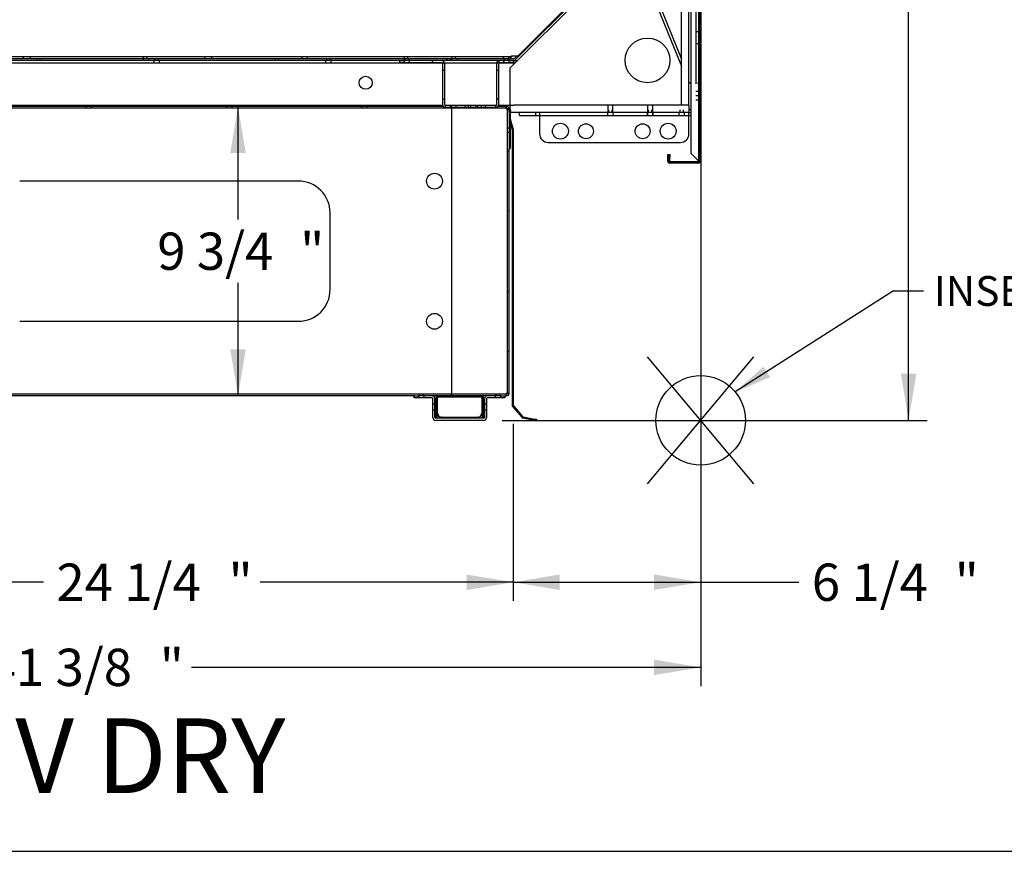
# Model space of a CAD drawing. Units: inches. Extents: x 22 to 397, y -413 to -13.
# Drawn here: x 330 to 363, y -93 to -65 of the extents above; entities that cross this region are included whole.
import ezdxf
from ezdxf.enums import TextEntityAlignment as Align
from ezdxf.lldxf.tags import DXFTag

# ---------------------------------------------------------------- set-up
doc = ezdxf.new("R2010")
doc.units = ezdxf.units.IN
doc.header["$MEASUREMENT"] = 0
for name, color, linetype in [('HDefault', 7, 'Continuous'), ('Hussmann_text', 7, 'Continuous'), ('Insertion_point', 7, 'Continuous'), ('Outline', 7, 'Continuous')]:
    doc.layers.add(name, color=color, linetype=linetype)
doc.styles.add('SEACAD_Arial', font='arial.ttf')
tags = doc.linetypes.add('HIDDEN2', pattern=[0.1875, 0.125, -0.0625]).pattern_tags.tags
tags[6:7] = [DXFTag(74, 4), DXFTag(75, 0), DXFTag(340, '0'), DXFTag(46, 0.0), DXFTag(50, 0.0), DXFTag(44, 0.0), DXFTag(45, 0.0)]
tags[4:5] = [DXFTag(74, 4), DXFTag(75, 0), DXFTag(340, '0'), DXFTag(46, 0.0), DXFTag(50, 0.0), DXFTag(44, 0.0), DXFTag(45, 0.0)]
doc.dimstyles.new('ANSI', dxfattribs={"dimtxt": 1.25, "dimasz": 1.5625, "dimexe": 0.625, "dimexo": 0.625, "dimgap": 0.125, "dimtad": 0, "dimtih": 1, "dimtoh": 1, "dimdec": 3, "dimzin": 4, "dimdsep": 46, "dimlunit": 5, "dimtxsty": 'SEACAD_Arial', "dimblk1": '_SE_FILLED', "dimblk2": '_SE_FILLED', "dimsah": 1, "dimcen": 0.625, "dimazin": 0, "dimtfac": 1, "dimtdec": 3, "dimtofl": 0, "dimtmove": 0, "dimatfit": 3, "dimfxl": 0, "dimtolj": 1, "dimtzin": 4, "dimarcsym": 0})

# ---------------------------------------------------------------- blocks, each defined once
blk = doc.blocks.new('DMBLK284')
at = {"linetype": 'Continuous'}
for points in [[(359.857, -27.784), (359.596, -26.221), (359.336, -27.784)], [(359.857, -76.777), (359.336, -76.777), (359.596, -78.339)]]:
    blk.add_hatch(color=7, dxfattribs=at).paths.add_polyline_path(points)
at = {"color": 7, "linetype": 'Continuous'}
for p, q in [((338.354, -26.221), (360.221, -26.221)), ((359.596, -51.218), (359.596, -26.221)), ((359.596, -78.339), (359.596, -53.343)), ((345.978, -78.339), (360.221, -78.339))]:
    blk.add_line(p, q, dxfattribs=at)
at = {"color": 7, "linetype": 'Continuous', "style": 'SEACAD_Arial'}
for s, p in [('52', (357.868, -51.655)), ('"', (360.7, -51.655))]:
    blk.add_text(s, height=1.25, dxfattribs=at).set_placement(p, align=Align.TOP_LEFT)
blk = doc.blocks.new('_SE_FILLED')
at = {"color": 0}
blk.add_line((0, 0), (-1, 0), dxfattribs=at)
blk.add_solid([(0, 0), (-1, -0.1665), (-1, 0.1665), (0, 0)], dxfattribs=at)
blk = doc.blocks.new('DMBLK285')
at = {"linetype": 'Continuous'}
for points in [[(347.909, -84.027), (347.909, -83.506), (346.347, -83.766)], [(351.066, -84.027), (352.629, -83.766), (351.066, -83.506)]]:
    blk.add_hatch(color=7, dxfattribs=at).paths.add_polyline_path(points)
at = {"color": 7, "linetype": 'Continuous'}
for p, q in [((352.629, -69.036), (352.629, -84.391)), ((346.347, -78.455), (346.347, -84.391)), ((346.347, -83.766), (355.915, -83.766))]:
    blk.add_line(p, q, dxfattribs=at)
at = {"color": 7, "linetype": 'Continuous', "style": 'SEACAD_Arial'}
for s, p in [('6 1/4', (356.353, -83.141)), ('"', (361.141, -83.141))]:
    blk.add_text(s, height=1.25, dxfattribs=at).set_placement(p, align=Align.TOP_LEFT)
blk = doc.blocks.new('DMBLK286')
at = {"linetype": 'Continuous'}
for points in [[(323.69, -84.027), (323.69, -83.506), (322.128, -83.766)], [(344.784, -84.027), (346.347, -83.766), (344.784, -83.506)]]:
    blk.add_hatch(color=7, dxfattribs=at).paths.add_polyline_path(points)
at = {"color": 7, "linetype": 'Continuous'}
for p, q in [((322.128, -74.871), (322.128, -84.391)), ((346.347, -78.455), (346.347, -84.391)), ((330.604, -83.766), (322.128, -83.766)), ((346.347, -83.766), (337.87, -83.766))]:
    blk.add_line(p, q, dxfattribs=at)
at = {"color": 7, "linetype": 'Continuous', "style": 'SEACAD_Arial'}
for s, p in [('24 1/4', (331.042, -83.141)), ('"', (336.808, -83.141))]:
    blk.add_text(s, height=1.25, dxfattribs=at).set_placement(p, align=Align.TOP_LEFT)
blk = doc.blocks.new('DMBLK293')
at = {"linetype": 'Continuous'}
for points in [[(312.799, -86.881), (312.799, -86.36), (311.236, -86.62)], [(351.066, -86.881), (352.629, -86.62), (351.066, -86.36)]]:
    blk.add_hatch(color=7, dxfattribs=at).paths.add_polyline_path(points)
at = {"color": 7, "linetype": 'Continuous'}
for p, q in [((352.629, -67.8), (352.629, -87.245)), ((311.236, -69.3), (311.236, -87.245)), ((328.299, -86.62), (311.236, -86.62)), ((352.629, -86.62), (335.566, -86.62))]:
    blk.add_line(p, q, dxfattribs=at)
at = {"color": 7, "linetype": 'Continuous', "style": 'SEACAD_Arial'}
for s, p in [('41 3/8', (328.737, -85.995)), ('"', (334.503, -85.995))]:
    blk.add_text(s, height=1.25, dxfattribs=at).set_placement(p, align=Align.TOP_LEFT)
blk = doc.blocks.new('DMBLK297')
at = {"linetype": 'Continuous'}
for points in [[(336.865, -69.381), (337.386, -69.381), (337.126, -67.818)], [(336.865, -75.956), (337.126, -77.518), (337.386, -75.956)]]:
    blk.add_hatch(color=7, dxfattribs=at).paths.add_polyline_path(points)
at = {"color": 7, "linetype": 'Continuous'}
for p, q in [((343.376, -67.818), (336.501, -67.818)), ((337.126, -71.606), (337.126, -67.818)), ((337.126, -77.518), (337.126, -73.731)), ((342.415, -77.518), (336.501, -77.518))]:
    blk.add_line(p, q, dxfattribs=at)
at = {"color": 7, "linetype": 'Continuous', "style": 'SEACAD_Arial'}
for s, p in [('9 3/4', (334.419, -72.043)), ('"', (339.207, -72.043))]:
    blk.add_text(s, height=1.25, dxfattribs=at).set_placement(p, align=Align.TOP_LEFT)
blk = doc.blocks.new('SE7')
at = {"layer": 'Insertion_point', "color": 7, "linetype": 'Continuous'}
blk.add_line((359.091, -74.002), (353.789, -77.388), dxfattribs=at)

msp = doc.modelspace()

# ---------------------------------------------------------------- hatches: boundary and pattern name
at = {"layer": 'Insertion_point', "linetype": 'Continuous'}
msp.add_hatch(color=7, dxfattribs=at).paths.add_polyline_path([(354.7299, -76.5398), (353.7886, -77.3882), (354.9542, -76.8909)])

# ---------------------------------------------------------------- linework, layer by layer
at = {"layer": 'HDefault', "color": 7, "linetype": 'Continuous'}
msp.add_line((21.5747, -92.7872), (396.5747, -92.7872), dxfattribs=at)
at = {"layer": 'Insertion_point', "color": 7, "linetype": 'Continuous'}
for p, q in [((359.091, -74.0016), (360.091, -74.0016)), ((350.8485, -80.4703), (354.4087, -76.208)), ((354.4087, -80.4703), (350.8485, -76.208))]:
    msp.add_line(p, q, dxfattribs=at)
at = {"layer": 'Insertion_point', "color": 7, "linetype": 'Continuous', "const_width": 0.00035}
msp.add_lwpolyline([(354.7299, -76.5398), (353.7886, -77.3882), (354.9542, -76.8909), (354.7299, -76.5398)], close=True, dxfattribs=at)
at = {"layer": 'Insertion_point', "color": 7, "linetype": 'Continuous'}
msp.add_circle((352.6286, -78.3392), 1.5, dxfattribs=at)
at = {"layer": 'Outline', "color": 7, "linetype": 'HIDDEN2'}
for p, q in [((337.555, -30.5129), (351.9837, -66.2251)), ((352.5586, -60.1798), (352.5586, -69.6472)), ((352.4616, -60.5522), (352.4616, -67.0522)), ((352.5586, -65.3117), (352.4616, -65.3117)), ((352.5936, -65.3197), (352.5586, -65.3197)), ((352.4616, -65.7027), (352.5586, -65.7027)), ((352.5586, -65.6947), (352.5936, -65.6947)), ((352.6286, -65.7147), (352.5936, -65.7147)), ((346.2467, -66.1572), (315.4028, -66.1572)), ((329.9215, -66.1572), (329.9215, -66.2142)), ((330.1715, -66.2142), (330.1715, -66.1572)), ((330.3707, -66.2142), (330.3707, -66.2712)), ((330.4957, -66.2712), (330.4957, -66.2142)), ((333.9493, -66.1572), (333.9493, -66.2142)), ((333.9501, -66.2142), (333.9501, -66.2712)), ((334.0743, -66.2142), (334.0743, -66.1572)), ((334.1376, -66.2712), (334.1376, -66.2142)), ((334.3079, -66.2712), (334.3079, -66.3542)), ((334.3392, -66.2142), (334.3392, -66.2712)), ((334.4642, -66.2712), (334.4642, -66.2142)), ((334.4954, -66.3542), (334.4954, -66.2712)), ((335.9972, -66.1572), (335.9972, -66.2142)), ((336.2472, -66.2142), (336.2472, -66.1572)), ((338.3707, -66.2142), (338.3707, -66.2712)), ((338.4957, -66.2712), (338.4957, -66.2142)), ((339.2662, -66.1572), (339.2662, -66.2142)), ((339.4532, -66.2142), (339.4532, -66.1572)), ((340.0579, -66.2712), (340.0579, -66.3542)), ((340.0892, -66.2142), (340.0892, -66.2712)), ((340.2142, -66.2712), (340.2142, -66.2142)), ((340.2454, -66.3542), (340.2454, -66.2712)), ((342.6878, -66.1572), (342.6878, -66.2142)), ((342.6888, -66.2142), (342.6888, -66.2712)), ((342.6888, -66.2712), (342.6888, -66.3422)), ((342.6899, -66.2712), (342.6899, -66.3422)), ((342.7209, -66.2142), (342.7209, -66.2712)), ((342.8128, -66.2142), (342.8128, -66.1572)), ((342.8459, -66.2712), (342.8459, -66.2142)), ((342.8758, -66.2712), (342.8758, -66.2142)), ((342.8758, -66.3422), (342.8758, -66.2712)), ((342.8769, -66.3422), (342.8769, -66.2712)), ((343.6443, -66.3422), (343.6443, -66.2712)), ((344.1207, -66.2142), (344.1207, -66.2712)), ((344.2457, -66.2712), (344.2457, -66.2142)), ((344.2928, -66.1572), (344.2928, -66.2142)), ((344.2935, -66.2142), (344.2935, -66.2712)), ((344.4178, -66.2142), (344.4178, -66.1572)), ((344.481, -66.2712), (344.481, -66.2142)), ((345.8864, -66.3435), (345.8653, -66.2757)), ((346.0082, -66.1572), (346.0082, -66.2142)), ((346.0267, -66.2712), (346.0267, -66.3422)), ((346.0278, -66.2142), (346.0278, -66.2712)), ((346.0278, -66.2712), (346.0278, -66.3422)), ((346.0577, -66.2142), (346.0577, -66.2712)), ((346.1827, -66.2712), (346.1827, -66.2142)), ((346.1952, -66.2142), (346.1952, -66.1572)), ((346.2137, -66.3422), (346.2137, -66.2712)), ((346.2148, -66.2712), (346.2148, -66.2142)), ((346.2148, -66.3422), (346.2148, -66.2712)), ((346.2867, -66.1272), (346.2467, -66.1484)), ((346.2467, -66.1484), (346.2467, -66.1887)), ((352.5936, -66.1548), (352.5586, -66.1548)), ((352.5586, -66.2948), (352.5936, -66.2948)), ((311.4027, -66.3542), (346.4137, -66.3542)), ((344.0443, -66.6092), (343.9733, -66.6092)), ((344.0443, -66.6092), (343.9733, -66.6092)), ((345.8653, -66.6092), (345.7943, -66.6092)), ((345.8653, -66.6092), (345.7943, -66.6092)), ((352.5586, -66.6623), (352.5936, -66.6623)), ((352.5936, -66.8397), (352.6286, -66.8397)), ((352.4616, -67.3022), (352.5586, -67.3022)), ((352.5498, -67.0497), (352.5586, -67.0497)), ((352.5586, -67.0497), (352.5936, -67.0497)), ((352.5936, -67.1005), (352.5586, -67.1005)), ((343.9733, -67.5592), (344.0443, -67.5592)), ((343.9733, -67.5592), (344.0443, -67.5592)), ((345.7943, -67.5592), (345.8653, -67.5592)), ((345.7943, -67.5592), (345.8653, -67.5592)), ((352.5586, -67.4572), (352.4616, -67.4572)), ((352.4616, -67.5972), (352.5586, -67.5972)), ((352.5936, -67.4337), (352.5586, -67.4337)), ((352.5586, -67.6207), (352.5936, -67.6207)), ((352.6286, -67.4337), (352.5936, -67.4337)), ((352.5936, -67.6207), (352.6286, -67.6207)), ((346.0947, -67.8752), (322.8647, -67.8752)), ((332.0242, -67.8182), (332.0242, -67.8752)), ((332.2117, -67.8752), (332.2117, -67.8182)), ((336.7478, -67.8182), (336.7478, -67.8752)), ((336.9353, -67.8752), (336.9353, -67.8182)), ((341.2682, -67.8182), (341.2682, -67.8752)), ((341.4557, -67.8752), (341.4557, -67.8182)), ((344.0743, -67.8492), (344.0743, -67.7782)), ((344.2497, -67.8752), (344.2497, -67.8182)), ((344.2797, -67.8752), (344.2797, -67.8182)), ((344.2797, -67.8752), (344.2797, -67.9052)), ((344.2797, -67.9052), (344.2797, -77.4312)), ((344.4193, -67.7782), (344.4193, -67.8492)), ((344.7285, -67.7782), (344.7285, -67.8492)), ((344.8535, -67.8492), (344.8535, -67.7782)), ((344.9165, -67.8182), (344.9165, -67.8752)), ((345.104, -67.8752), (345.104, -67.8182)), ((345.1556, -67.7782), (345.1556, -67.8492)), ((345.2806, -67.8492), (345.2806, -67.7782)), ((345.4193, -67.8492), (345.4193, -67.7782)), ((345.7643, -67.8492), (345.7643, -67.7782)), ((346.1247, -67.8182), (346.0947, -67.8182)), ((346.0947, -67.8752), (346.0947, -67.8182)), ((346.1247, -67.8752), (346.0947, -67.8752)), ((346.1547, -77.4312), (346.1547, -67.9052)), ((349.5161, -67.7712), (349.5161, -68.0212)), ((349.5395, -67.9242), (349.5395, -68.0212)), ((349.6645, -68.0212), (349.6645, -67.9242)), ((349.688, -68.0212), (349.688, -67.7712)), ((350.8486, -67.7712), (350.8486, -68.0212)), ((350.8517, -67.7712), (350.8517, -68.0212)), ((350.872, -67.9242), (350.872, -68.0212)), ((350.997, -68.0212), (350.997, -67.9242)), ((351.0205, -68.0212), (351.0205, -67.7712)), ((351.0235, -68.0212), (351.0235, -67.7712)), ((351.9311, -67.9242), (351.9311, -68.0212)), ((352.0561, -68.0212), (352.0561, -67.9242)), ((347.2337, -68.1182), (352.2337, -68.1182)), ((349.5085, -68.0212), (349.5085, -68.1182)), ((349.6955, -68.1182), (349.6955, -68.0212)), ((350.841, -68.0212), (350.841, -68.1182)), ((350.8441, -68.0212), (350.8441, -68.1182)), ((351.028, -68.1182), (351.028, -68.0212)), ((351.0311, -68.1182), (351.0311, -68.0212)), ((351.9001, -68.0212), (351.9001, -68.1182)), ((352.0871, -68.1182), (352.0871, -68.0212)), ((352.6286, -68.0847), (352.5936, -68.0847)), ((352.5936, -68.2097), (352.6286, -68.2097)), ((346.2117, -68.5477), (346.1547, -68.5477)), ((346.2407, -68.5164), (346.2117, -68.5164)), ((346.1547, -68.6727), (346.2117, -68.6727)), ((346.2117, -68.7039), (346.2407, -68.7039)), ((346.2117, -69.3182), (346.1547, -69.3182)), ((352.5936, -69.6472), (352.6286, -69.6472)), ((346.1547, -71.3182), (346.2117, -71.3182)), ((346.2117, -74.0182), (346.1547, -74.0182)), ((346.3467, -75.7247), (346.3117, -75.7247)), ((346.1547, -76.0182), (346.2117, -76.0182)), ((346.3117, -75.9117), (346.3467, -75.9117)), ((346.0947, -77.4612), (322.8647, -77.4612)), ((343.1715, -77.5182), (343.1715, -77.5892)), ((343.1717, -77.5182), (343.1717, -77.5892)), ((343.1952, -77.4612), (343.1952, -77.5182)), ((343.3352, -77.5182), (343.3352, -77.4612)), ((343.3587, -77.5892), (343.3587, -77.5182)), ((343.359, -77.5892), (343.359, -77.5182)), ((343.8165, -77.5472), (343.8165, -77.5182)), ((344.2497, -77.4612), (344.2497, -77.5182)), ((344.2797, -77.4312), (344.2797, -77.4612)), ((344.2797, -77.4612), (344.2797, -77.5182)), ((345.289, -77.5472), (345.289, -77.5182)), ((345.7467, -77.5182), (345.7467, -77.5892)), ((345.7702, -77.4612), (345.7702, -77.5182)), ((345.9102, -77.5182), (345.9102, -77.4612)), ((345.9337, -77.5892), (345.9337, -77.5182)), ((346.1247, -77.4612), (346.0947, -77.4612)), ((346.0947, -77.4612), (346.0947, -77.5182)), ((346.1247, -77.5182), (346.0947, -77.5182)), ((343.7227, -77.7966), (343.6517, -77.7966)), ((343.7575, -77.5769), (343.7865, -77.577)), ((343.7865, -77.8277), (343.7575, -77.8277)), ((343.8037, -77.5772), (343.8022, -77.5797)), ((343.8165, -77.5472), (345.289, -77.5472)), ((345.2906, -77.536), (345.2906, -77.5565)), ((345.299, -77.5725), (345.2989, -77.5724)), ((345.299, -77.5725), (345.299, -77.5772)), ((345.299, -77.5772), (345.299, -78.1102)), ((345.319, -77.5706), (345.3182, -77.5704)), ((345.3466, -77.5645), (345.319, -77.5706)), ((345.319, -77.5706), (345.319, -77.577)), ((345.348, -77.8277), (345.319, -77.8277)), ((345.4537, -77.7966), (345.3827, -77.7966)), ((343.6517, -77.9836), (343.7227, -77.9836)), ((343.7575, -77.9527), (343.7865, -77.9527)), ((345.319, -77.9527), (345.348, -77.9527)), ((345.3827, -77.9836), (345.4537, -77.9836)), ((343.9415, -78.2352), (343.9272, -78.2352)), ((345.174, -78.2352), (345.164, -78.2352))]:
    msp.add_line(p, q, dxfattribs=at)
at = {"layer": 'Outline', "color": 7, "linetype": 'Continuous'}
for p, q in [((349.3307, -59.8962), (351.9837, -66.4626)), ((352.5936, -60.1798), (352.5936, -69.6472)), ((352.3086, -69.3954), (352.3086, -60.4315)), ((352.6286, -60.5497), (352.6286, -67.0497)), ((351.9837, -67.7712), (351.9837, -61.2482)), ((352.2337, -67.7712), (352.2337, -61.2482)), ((346.2467, -66.5212), (348.9967, -63.7712)), ((346.5171, -66.1554), (348.8505, -63.8219)), ((348.7907, -63.8366), (346.5367, -66.0906)), ((351.9834, -66.4619), (351.9834, -64.4601)), ((346.3653, -66.2142), (315.3441, -66.2142)), ((346.3653, -66.2712), (325.8089, -66.2712)), ((342.5443, -66.3422), (342.5443, -66.2712)), ((346.2467, -66.1924), (346.3119, -66.1272)), ((346.2467, -66.1887), (346.2467, -66.2142)), ((346.4483, -66.1272), (346.2867, -66.1272)), ((346.3593, -66.2712), (346.3593, -66.3422)), ((346.3653, -66.2712), (346.4967, -66.2712)), ((346.4768, -66.1151), (346.3865, -66.2054)), ((346.5171, -66.1554), (346.4268, -66.2457)), ((346.4768, -66.1151), (346.5171, -66.1554)), ((342.6693, -66.3422), (342.5443, -66.3422)), ((342.6693, -66.3422), (343.9433, -66.3422)), ((343.9733, -66.3722), (343.9733, -67.7482)), ((344.0443, -66.3722), (344.0443, -67.7482)), ((345.7943, -67.7482), (345.7943, -66.3722)), ((345.8653, -67.7482), (345.8653, -66.3722)), ((345.8953, -66.3422), (346.2343, -66.3422)), ((346.3593, -66.3422), (346.2343, -66.3422)), ((346.2467, -67.7712), (346.2467, -66.5212)), ((352.2337, -66.9873), (352.2986, -67.0522)), ((352.3086, -67.0522), (352.2986, -67.0522)), ((352.5936, -67.0497), (352.6096, -67.0497)), ((352.6286, -67.0507), (352.5936, -67.0507)), ((352.6286, -67.1747), (352.5936, -67.1747)), ((352.6096, -67.0497), (352.6286, -67.0497)), ((352.6286, -67.0497), (352.6286, -67.0507)), ((352.6286, -67.0507), (352.6286, -67.1747)), ((352.6286, -67.1747), (352.6286, -69.6472)), ((344.0015, -67.8182), (324.4767, -67.8182)), ((324.5022, -67.7712), (343.976, -67.7712)), ((344.055, -67.7712), (345.7836, -67.7712)), ((344.0743, -67.7782), (345.7643, -67.7782)), ((344.0743, -67.8492), (345.7643, -67.8492)), ((346.0947, -67.8182), (345.8371, -67.8182)), ((345.8626, -67.7712), (346.2467, -67.7712)), ((346.1247, -67.8752), (346.1247, -67.8182)), ((346.2117, -67.9052), (346.1247, -67.9052)), ((346.2117, -67.9892), (346.2117, -67.9052)), ((346.2467, -67.9353), (346.2467, -67.7712)), ((346.2467, -67.7712), (346.3717, -67.7712)), ((352.2337, -67.7712), (346.3717, -67.7712)), ((352.2337, -67.7712), (351.9837, -67.7712)), ((352.2337, -67.7712), (352.2337, -68.0212)), ((352.3086, -67.9242), (352.2337, -67.9242)), ((346.2117, -67.9892), (346.2117, -69.2302)), ((346.2407, -67.9892), (346.2407, -69.2302)), ((346.2407, -68.2307), (346.2497, -68.2283)), ((346.2467, -68.0212), (346.2467, -67.9712)), ((346.3717, -68.0212), (346.2467, -68.0212)), ((346.2497, -68.2283), (346.282, -68.3491)), ((352.2337, -68.0212), (346.3717, -68.0212)), ((346.5586, -68.1182), (346.5586, -68.0212)), ((346.5586, -68.1182), (347.1087, -68.1182)), ((347.1087, -68.1182), (347.1087, -68.0212)), ((347.1087, -68.1182), (347.2337, -68.1182)), ((347.2337, -68.1482), (347.2337, -68.0212)), ((347.2337, -68.7399), (347.2337, -68.1482)), ((352.2337, -68.0212), (352.3086, -68.0212)), ((352.2337, -68.1482), (352.2337, -68.0212)), ((352.2337, -68.1182), (352.3086, -68.1182)), ((352.2337, -68.7399), (352.2337, -68.1482)), ((346.2482, -68.3581), (346.2407, -68.3302)), ((346.2482, -68.3581), (346.3107, -68.5913)), ((346.282, -68.3491), (346.3445, -68.5823)), ((346.3117, -68.5991), (346.3117, -77.8296)), ((346.3467, -68.5991), (346.3467, -77.8296)), ((346.2117, -77.4312), (346.2117, -69.2302)), ((346.2117, -69.2302), (346.2407, -69.2302)), ((347.5149, -69.0212), (351.9524, -69.0212)), ((351.5236, -69.6472), (351.5236, -69.4272)), ((351.5236, -69.4272), (351.5586, -69.4272)), ((351.5586, -69.4272), (351.5936, -69.4272)), ((351.5586, -69.6472), (351.5586, -69.4272)), ((351.5936, -69.5157), (351.5586, -69.5157)), ((351.5936, -69.4272), (351.5936, -69.5157)), ((351.5936, -69.6472), (351.5936, -69.5157)), ((352.5286, -69.6154), (352.3086, -69.3954)), ((352.5286, -69.6772), (351.5886, -69.6772)), ((352.5286, -69.7122), (351.5886, -69.7122)), ((352.5636, -69.7122), (352.5286, -69.7122)), ((352.5498, -69.6472), (352.5746, -69.6472)), ((352.5746, -69.6472), (352.5936, -69.6472)), ((339.1492, -70.3182), (329.8102, -70.3182)), ((340.2117, -73.9557), (340.2117, -71.3807)), ((329.8102, -75.0182), (339.1492, -75.0182)), ((343.0396, -77.5182), (326.0448, -77.5182)), ((343.0337, -77.5182), (343.1587, -77.5182)), ((343.0337, -77.5892), (343.0337, -77.5182)), ((343.6217, -77.5182), (343.1587, -77.5182)), ((345.4837, -77.5182), (343.6217, -77.5182)), ((345.9467, -77.5182), (345.4837, -77.5182)), ((345.9467, -77.5182), (346.0717, -77.5182)), ((346.0947, -77.5182), (346.0658, -77.5182)), ((346.0717, -77.5182), (346.0717, -77.5892)), ((346.2117, -77.4312), (346.1247, -77.4312)), ((346.1247, -77.4612), (346.1247, -77.5182)), ((343.1587, -77.5892), (343.0337, -77.5892)), ((343.6217, -77.5892), (343.1587, -77.5892)), ((343.6517, -78.2382), (343.6517, -77.6192)), ((343.7227, -78.2382), (343.7227, -77.6192)), ((343.7575, -77.5754), (343.7865, -77.5763)), ((343.7575, -77.5772), (343.7575, -78.1102)), ((343.7865, -77.5763), (343.7865, -77.5772)), ((343.7865, -77.5763), (343.7865, -77.5763)), ((343.7865, -77.5772), (343.7865, -78.1102)), ((343.8022, -77.5787), (343.8031, -77.5772)), ((343.8022, -77.5787), (343.8022, -78.1102)), ((345.3018, -77.5772), (345.3033, -77.5797)), ((345.3033, -78.1102), (345.3033, -77.5797)), ((345.348, -77.5769), (345.319, -77.577)), ((345.319, -77.577), (345.319, -77.5772)), ((345.319, -78.1102), (345.319, -77.5772)), ((345.348, -78.1102), (345.348, -77.5772)), ((345.3827, -77.6192), (345.3827, -78.2382)), ((345.4537, -77.6192), (345.4537, -78.2382)), ((345.9467, -77.5892), (345.4837, -77.5892)), ((346.0717, -77.5892), (345.9467, -77.5892)), ((346.3538, -77.8489), (346.6611, -78.2152)), ((343.7575, -78.1102), (343.7865, -78.1102)), ((343.7575, -78.2352), (343.7575, -78.1102)), ((343.7865, -78.1102), (343.7865, -78.2352)), ((343.8022, -78.1102), (343.8165, -78.1102)), ((345.3033, -78.1102), (345.289, -78.1102)), ((345.319, -78.1102), (345.348, -78.1102)), ((345.319, -78.2352), (345.319, -78.1102)), ((345.348, -78.1102), (345.348, -78.2352)), ((346.3269, -77.8714), (346.6343, -78.2377)), ((345.3527, -78.2682), (343.7527, -78.2682)), ((345.3527, -78.3392), (343.7527, -78.3392)), ((343.7865, -78.2352), (343.7575, -78.2352)), ((343.9415, -78.2352), (345.164, -78.2352)), ((345.348, -78.2352), (345.319, -78.2352)), ((346.6728, -78.2599), (346.9991, -78.3175)), ((346.6789, -78.2255), (347.0052, -78.283)), ((347.1222, -78.3392), (346.9991, -78.3175)), ((347.0052, -78.283), (347.1283, -78.3047)), ((347.1283, -78.3047), (347.1222, -78.3392))]:
    msp.add_line(p, q, dxfattribs=at)
for centre, radius in [((350.8469, -66.2712), 0.75), ((341.4027, -67.0212), 0.2187), ((347.9287, -68.6462), 0.2656), ((348.7837, -68.6462), 0.25), ((350.6837, -68.6462), 0.25), ((351.5387, -68.6462), 0.2656), ((343.7117, -70.3182), 0.2656), ((343.7117, -75.0182), 0.2656)]:
    msp.add_circle(centre, radius, dxfattribs=at)
for centre, radius, start, end in [((343.9433, -66.3722), 0.101, 0, 90), ((345.8953, -66.3722), 0.101, 90, 180), ((345.8602, -65.8936), 0.4862, 322.63052, 331.28616), ((346.3653, -66.1842), 0.03, 270, 315), ((346.3653, -66.1842), 0.087, 270, 315), ((346.4483, -66.0022), 0.125, 270, 315), ((343.9433, -66.3722), 0.03, 0, 90), ((345.8953, -66.3722), 0.03, 90, 180), ((352.3825, -67.3316), 0.362, 51.15522, 54.2556), ((344.0743, -67.7482), 0.101, 180, 270), ((344.0743, -67.7482), 0.03, 180, 270), ((345.7643, -67.7482), 0.101, 270, 0), ((345.7643, -67.7482), 0.03, 270, 0), ((346.1247, -67.9052), 0.087, 0, 90), ((346.1247, -67.9052), 0.03, 0, 90), ((346.2707, -67.9892), 0.059, 90, 180), ((346.2707, -67.9892), 0.03, 90, 180), ((346.2817, -68.5991), 0.03, 0, 15), ((346.2817, -68.5991), 0.065, 0, 15), ((347.5149, -68.7399), 0.2813, 180, 270), ((351.9524, -68.7399), 0.2812, 270, 0), ((351.5886, -69.6472), 0.065, 180, 270), ((351.5886, -69.6472), 0.03, 180, 270), ((351.6236, -69.6472), 0.03, 180, 270), ((352.3465, -69.9281), 0.3619, 50.93373, 59.78754), ((352.3311, -69.7703), 0.2511, 29.38334, 38.10691), ((352.5286, -69.6472), 0.03, 270, 0), ((352.5286, -69.6472), 0.065, 270, 0), ((352.5636, -69.6472), 0.065, 270, 0), ((339.1492, -71.3807), 1.0625, 0, 90), ((339.1492, -73.9557), 1.0625, 270, 0), ((343.6217, -77.6192), 0.101, 0, 90), ((343.8165, -77.5772), 0.059, 107.54311, 156.37736), ((343.8165, -77.5772), 0.059, 90, 107.54311), ((344.1284, -77.468), 0.334, 189.11226, 194.14185), ((344.4536, -77.4713), 0.6477, 184.40487, 186.95738), ((345.289, -77.5772), 0.059, 74.85135, 90), ((344.5712, -77.4717), 0.7269, 353.88848, 356.16367), ((344.9374, -77.4689), 0.3706, 347.52778, 352.04522), ((345.289, -77.5772), 0.059, 25.60141, 74.85135), ((345.4837, -77.6192), 0.101, 90, 180), ((346.1247, -77.4312), 0.087, 270, 0), ((346.1247, -77.4312), 0.03, 270, 0), ((343.6217, -77.6192), 0.03, 0, 90), ((343.8165, -77.5772), 0.0591, 156.39239, 178.29526), ((343.8165, -77.5772), 0.059, 178.31029, 180), ((343.8165, -77.5772), 0.0301, 156.40109, 178.27074), ((343.8165, -77.5772), 0.03, 178.29446, 180), ((343.8165, -77.5772), 0.03, 113.32234, 156.37736), ((344.7306, -77.9162), 0.9875, 158.63731, 159.92319), ((344.4679, -77.8811), 0.8875, 20.02259, 21.59104), ((344.4871, -77.466), 0.8109, 354.01508, 354.12404), ((344.6359, -77.8156), 0.7078, 20.46614, 21.48234), ((345.289, -77.5772), 0.03, 25.60141, 70.04584), ((345.2889, -77.5772), 0.0301, 0.27402, 25.57083), ((345.2889, -77.5772), 0.0591, 0.26214, 25.58045), ((345.289, -77.5772), 0.059, 0, 0.24118), ((345.4837, -77.6192), 0.03, 90, 180), ((346.3767, -77.8296), 0.065, 180, 220), ((346.3767, -77.8296), 0.03, 180, 220), ((343.9272, -78.1102), 0.125, 180, 270), ((343.9415, -78.1102), 0.125, 180, 270), ((345.164, -78.1102), 0.125, 270, 0), ((345.174, -78.1102), 0.125, 270, 0), ((343.7527, -78.2382), 0.101, 180, 270), ((343.7527, -78.2382), 0.03, 180, 270), ((345.3527, -78.2382), 0.101, 270, 0), ((345.3527, -78.2382), 0.03, 270, 0), ((346.6841, -78.1959), 0.065, 220, 260), ((346.6841, -78.1959), 0.03, 220, 260)]:
    msp.add_arc(centre, radius, start, end, dxfattribs=at)
at = {"layer": 'Outline', "color": 7, "linetype": 'HIDDEN2'}
for centre, radius, start, end in [((352.3365, -67.1692), 0.2445, 29.26608, 38.22418), ((352.3465, -67.3306), 0.3619, 50.93373, 54.68484), ((352.3815, -69.9281), 0.3619, 50.93373, 59.78754), ((344.1681, -77.4689), 0.3706, 187.95478, 192.47222), ((344.5342, -77.4717), 0.7269, 183.83633, 186.11152), ((344.4871, -77.466), 0.8109, 354.12404, 356.03013), ((345.0094, -77.4602), 0.3065, 342.90991, 348.39528), ((344.1303, -77.8124), 0.403, 142.41985, 144.28785), ((344.6376, -77.8811), 0.8875, 158.40896, 159.97741), ((344.1007, -77.7901), 0.3655, 142.09792, 144.35804), ((345.0047, -77.7901), 0.3655, 35.64196, 37.90208), ((345.0692, -77.7412), 0.285, 36.30273, 37.7605)]:
    msp.add_arc(centre, radius, start, end, dxfattribs=at)
at = {"layer": 'Outline', "color": 7, "linetype": 'Continuous'}
for centre, start_param, end_param in [((343.8165, -77.5772), 3.1415927, 3.455447), ((345.289, -77.5772), 2.8705399, 3.1415927)]:
    msp.add_ellipse(centre, major_axis=(0, -0.059), ratio=0.4750656, start_param=start_param, end_param=end_param, dxfattribs=at)
at = {"layer": 'Outline', "color": 7, "linetype": 'HIDDEN2'}
msp.add_ellipse((343.8165, -77.5772), major_axis=(0, -0.059), ratio=0.4750656, start_param=3.1415927, end_param=3.4126454, dxfattribs=at)
at = {"layer": 'Outline', "color": 7, "linetype": 'Continuous'}
for points in [[(346.0947, -67.8182), (346.0972, -67.8182), (346.0997, -67.8204), (346.1047, -67.8291), (346.1072, -67.8356), (346.1122, -67.8517), (346.1147, -67.8614), (346.1197, -67.8824), (346.1222, -67.8938), (346.1247, -67.9052)], [(343.811, -77.5564), (343.8126, -77.5524), (343.8136, -77.5485), (343.8149, -77.5409), (343.815, -77.5374), (343.8146, -77.5312), (343.8139, -77.5284), (343.8116, -77.524), (343.81, -77.5223), (343.8078, -77.521)], [(345.2965, -77.5203), (345.2943, -77.5214), (345.2926, -77.523), (345.2903, -77.5271), (345.2896, -77.5297), (345.289, -77.5357), (345.2892, -77.5391), (345.2905, -77.5465), (345.2915, -77.5505), (345.2931, -77.5545)], [(346.1247, -77.4312), (346.1222, -77.4426), (346.1197, -77.4539), (346.1147, -77.475), (346.1122, -77.4846), (346.1072, -77.5007), (346.1047, -77.5072), (346.0997, -77.5159), (346.0972, -77.5182), (346.0947, -77.5182)]]:
    msp.add_open_spline(points, degree=3, knots=[0, 0, 0, 0, 0.25, 0.25, 0.5, 0.5, 0.75, 0.75, 1, 1, 1, 1], dxfattribs=at)
at = {"layer": 'Outline', "color": 7, "linetype": 'HIDDEN2'}
for points, knots in [([(346.0947, -67.8752), (346.0997, -67.8752), (346.1047, -67.8784), (346.1147, -67.8895), (346.1197, -67.8973), (346.1247, -67.9052)], [0, 0, 0, 0, 0.5, 0.5, 1, 1, 1, 1]), ([(345.2927, -77.551), (345.2921, -77.5491), (345.2917, -77.5473), (345.2907, -77.5419), (345.2905, -77.5385), (345.2908, -77.5295), (345.2925, -77.5249), (345.2961, -77.5221)], [0, 0, 0, 0, 0.1464469, 0.1464469, 0.4309646, 0.4309646, 1, 1, 1, 1]), ([(346.1247, -77.4312), (346.1197, -77.439), (346.1147, -77.4468), (346.1047, -77.4579), (346.0997, -77.4612), (346.0947, -77.4612)], [0, 0, 0, 0, 0.5, 0.5, 1, 1, 1, 1]), ([(343.811, -77.5666), (343.8135, -77.5634), (343.8149, -77.5597), (343.8149, -77.5565), (343.8149, -77.5563), (343.8149, -77.5562)], [0, 0, 0, 0, 0.961755, 0.961755, 1, 1, 1, 1]), ([(343.8163, -77.5554), (343.8163, -77.5554), (343.8163, -77.5554), (343.8164, -77.5585), (343.8149, -77.5623), (343.8123, -77.5656)], [0, 0, 0, 0, 0.0049326, 0.0049326, 1, 1, 1, 1]), ([(345.2892, -77.5554), (345.2892, -77.5554), (345.2892, -77.5554), (345.289, -77.5585), (345.2905, -77.5623), (345.2931, -77.5656)], [0, 0, 0, 0, 0.0049255, 0.0049255, 1, 1, 1, 1]), ([(345.2945, -77.5666), (345.2922, -77.5636), (345.2908, -77.5603), (345.2906, -77.557), (345.2906, -77.5567), (345.2906, -77.5564)], [0, 0, 0, 0, 0.8999633, 0.8999633, 1, 1, 1, 1])]:
    msp.add_open_spline(points, degree=3, knots=knots, dxfattribs=at)
for points in [[(343.8149, -77.5563), (343.8149, -77.5494), (343.8149, -77.5424), (343.8149, -77.5354)], [(343.8163, -77.5555), (343.8163, -77.5484), (343.8162, -77.5411), (343.8162, -77.5338)], [(345.2892, -77.5338), (345.2892, -77.5411), (345.2892, -77.5484), (345.2892, -77.5555)]]:
    msp.add_open_spline(points, degree=3, dxfattribs=at)
at = {"layer": 'Outline', "color": 7, "linetype": 'Continuous'}
msp.add_open_spline([(345.2945, -77.5564), (345.2938, -77.5546), (345.2932, -77.5528), (345.2927, -77.551)], degree=3, dxfattribs=at)

# ---------------------------------------------------------------- block references
at = {"layer": 'Insertion_point'}
msp.add_blockref('SE7', (0, 0), dxfattribs=at)

# ---------------------------------------------------------------- texts
at = {"layer": 'Hussmann_text', "insert": (321.8176, -88.333), "char_height": 2.5, "width": 18.75, "attachment_point": 1}
msp.add_mtext('{\\fArial|b0||i0||c0|p34;\\C7;\\H2.5;\\W1.;Q4-BV DRY}', dxfattribs=at)
at = {"layer": 'Insertion_point', "insert": (360.441, -73.5016), "char_height": 1, "width": 12.282609, "attachment_point": 1}
msp.add_mtext('{\\fArial|b0||i0||c0|p34;\\C7;\\H1.;\\W1.;INSERTION POINT}', dxfattribs=at)

# ---------------------------------------------------------------- dimensions: what is measured, and where the dimension line sits
at = {"color": 7, "linetype": 'Continuous'}
dim = msp.add_linear_dim(base=(359.5963, -26.2214), p1=(345.3527, -78.3392), p2=(337.7294, -26.2214), angle=90, text='\\A1;<> "', dimstyle='ANSI', override={"dimdec": 0, "dimtdec": 0}, dxfattribs=at)
dim.commit()
dim.dimension.update_dxf_attribs({"geometry": 'DMBLK284', "text_midpoint": (359.5963, -52.2803), "dimtype": 160})
for base, p1, p2, picture, middle in [((311.2363, -86.6203), (352.6286, -67.1747), (311.2363, -68.6752), 'DMBLK293', (331.9325, -86.6203)), ((352.6286, -83.7662), (346.3467, -77.8296), (352.6286, -68.4109), 'DMBLK285', (355.9154, -83.7662)), ((322.1277, -83.7662), (346.3467, -77.8296), (322.1277, -74.2461), 'DMBLK286', (334.2372, -83.7662))]:
    dim = msp.add_linear_dim(base=base, p1=p1, p2=p2, text='\\A1;<> "', dimstyle='ANSI', dxfattribs=at)
    dim.commit()
    dim.dimension.update_dxf_attribs({"geometry": picture, "text_midpoint": middle, "dimtype": 160})
dim = msp.add_linear_dim(base=(337.1256, -67.8182), p1=(343.0396, -77.5182), p2=(344.0015, -67.8182), angle=90, text='\\A1;<> "', dimstyle='ANSI', dxfattribs=at)
dim.commit()
dim.dimension.update_dxf_attribs({"geometry": 'DMBLK297', "text_midpoint": (337.1256, -72.6682), "dimtype": 160})

doc.saveas('drawing.dxf')
